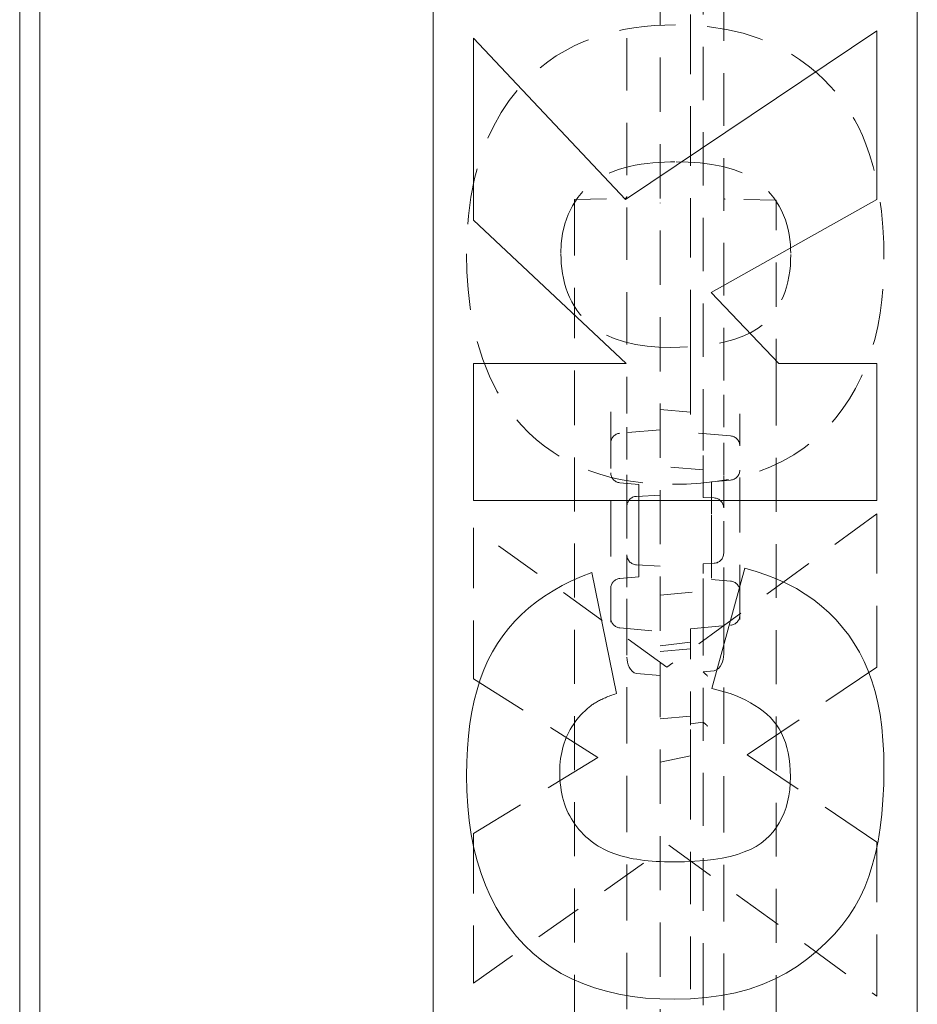
# Model space of a CAD drawing. Extents: x 1.2 to 86.8, y 0.2 to 67.8.
# Drawn here: x 44.7 to 47.5, y 18.8 to 21.8 of the extents above; entities that cross this region are included whole.
import ezdxf

# ---------------------------------------------------------------- set-up
doc = ezdxf.new("R2010")
doc.units = 0
doc.header["$LTSCALE"] = 2
doc.header["$MEASUREMENT"] = 0
doc.linetypes.add('DASHED', pattern=[0.2067, 0.1654, -0.0413])
doc.layers.add('Hidden Edges(ANSI)', color=7, linetype='DASHED', lineweight=18)
doc.layers.add('Visible Edges(ANSI)', color=7, linetype='Continuous', lineweight=18)

msp = doc.modelspace()

# ---------------------------------------------------------------- linework, layer by layer
at = {"layer": 'Hidden Edges(ANSI)', "ltscale": 0.506339}
for p, q in [((44.733, 24.2472), (44.733, 16.293)), ((44.7955, 16.293), (44.7955, 24.2472))]:
    msp.add_line(p, q, dxfattribs=at)
at = {"layer": 'Hidden Edges(ANSI)', "ltscale": 0.508265}
for p, q in [((46.7174, 24.1266), (46.7174, 8.3678)), ((47.5143, 8.3678), (47.5143, 24.1266))]:
    msp.add_line(p, q, dxfattribs=at)
at = {"layer": 'Hidden Edges(ANSI)', "ltscale": 0.493431}
msp.add_line((46.9144, 20.7124), (46.9144, 23.3623), dxfattribs=at)
at = {"layer": 'Hidden Edges(ANSI)', "ltscale": 0.491525}
msp.add_line((46.6144, 23.3496), (46.6144, 20.71), dxfattribs=at)
at = {"layer": 'Hidden Edges(ANSI)', "ltscale": 0.499849}
msp.add_line((46.8504, 20.5205), (46.8504, 22.489), dxfattribs=at)
at = {"layer": 'Hidden Edges(ANSI)', "ltscale": 0.557403}
msp.add_line((46.8112, 21.847), (46.8112, 20.9253), dxfattribs=at)
at = {"layer": 'Hidden Edges(ANSI)', "ltscale": 0.148338}
msp.add_line((46.4518, 21.2736), (46.6076, 21.2763), dxfattribs=at)
at = {"layer": 'Hidden Edges(ANSI)', "ltscale": 0.052484}
msp.add_line((46.4518, 21.234), (46.4518, 21.2736), dxfattribs=at)
at = {"layer": 'Hidden Edges(ANSI)', "ltscale": 0.151115}
msp.add_line((47.0768, 21.2719), (46.918, 21.2747), dxfattribs=at)
at = {"layer": 'Hidden Edges(ANSI)', "ltscale": 0.04922}
msp.add_line((47.0768, 21.2719), (47.0768, 21.2348), dxfattribs=at)
at = {"layer": 'Hidden Edges(ANSI)', "ltscale": 0.405728}
for p, q in [((46.4518, 21.234), (46.4518, 20.9435)), ((47.0768, 20.9443), (47.0768, 21.2348))]:
    msp.add_line(p, q, dxfattribs=at)
at = {"layer": 'Hidden Edges(ANSI)', "ltscale": 0.201671}
msp.add_line((46.4518, 20.9435), (46.4518, 20.7412), dxfattribs=at)
at = {"layer": 'Hidden Edges(ANSI)', "ltscale": 0.202487}
msp.add_line((47.0768, 20.7412), (47.0768, 20.9443), dxfattribs=at)
at = {"layer": 'Hidden Edges(ANSI)', "ltscale": 0.093979}
msp.add_line((46.8112, 20.8282), (46.8112, 20.9253), dxfattribs=at)
at = {"layer": 'Hidden Edges(ANSI)', "ltscale": 0.09045}
msp.add_line((46.8112, 20.739), (46.8112, 20.8282), dxfattribs=at)
at = {"layer": 'Hidden Edges(ANSI)', "ltscale": 0.505618}
for p, q in [((46.4518, 20.7412), (46.4518, 11.7532)), ((47.0768, 11.7532), (47.0768, 20.7412))]:
    msp.add_line(p, q, dxfattribs=at)
at = {"layer": 'Hidden Edges(ANSI)', "ltscale": 0.398288}
msp.add_line((46.8112, 20.739), (46.8112, 20.5515), dxfattribs=at)
at = {"layer": 'Hidden Edges(ANSI)', "ltscale": 0.141923}
msp.add_line((46.6144, 20.71), (46.6144, 20.5676), dxfattribs=at)
at = {"layer": 'Hidden Edges(ANSI)', "ltscale": 0.144379}
msp.add_line((46.9144, 20.5676), (46.9144, 20.7124), dxfattribs=at)
at = {"layer": 'Hidden Edges(ANSI)', "ltscale": 0.001672}
msp.add_line((46.5643, 20.6151), (46.5643, 20.6132), dxfattribs=at)
at = {"layer": 'Hidden Edges(ANSI)', "ltscale": 0.524225}
msp.add_line((46.5643, 20.6132), (46.5643, 19.9631), dxfattribs=at)
at = {"layer": 'Hidden Edges(ANSI)', "ltscale": 0.089547}
msp.add_line((46.8112, 20.614), (46.7174, 20.6222), dxfattribs=at)
at = {"layer": 'Hidden Edges(ANSI)', "ltscale": 0.514382}
msp.add_line((46.9643, 19.9713), (46.9643, 20.6092), dxfattribs=at)
at = {"layer": 'Hidden Edges(ANSI)', "ltscale": 0.119234}
for p, q in [((46.7174, 20.5597), (46.5926, 20.5488)), ((46.936, 20.5406), (46.8112, 20.5515))]:
    msp.add_line(p, q, dxfattribs=at)
at = {"layer": 'Hidden Edges(ANSI)', "ltscale": 0.140724}
for p, q in [((46.6144, 20.5676), (46.6144, 20.4197)), ((46.9144, 20.4197), (46.9144, 20.5676))]:
    msp.add_line(p, q, dxfattribs=at)
at = {"layer": 'Hidden Edges(ANSI)', "ltscale": 0.024805}
msp.add_line((46.8504, 20.4957), (46.8504, 20.5205), dxfattribs=at)
at = {"layer": 'Hidden Edges(ANSI)', "ltscale": 0.109856}
for p, q in [((46.8504, 20.3802), (46.8504, 20.4957)), ((46.8504, 19.9987), (46.8504, 20.1142))]:
    msp.add_line(p, q, dxfattribs=at)
at = {"layer": 'Hidden Edges(ANSI)', "ltscale": 0.127065}
for p, q in [((46.8504, 20.4356), (46.7174, 20.4472)), ((46.7174, 20.0472), (46.8504, 20.0588))]:
    msp.add_line(p, q, dxfattribs=at)
at = {"layer": 'Hidden Edges(ANSI)', "ltscale": 0.056138}
for p, q in [((46.6514, 20.3905), (46.5926, 20.3956)), ((46.6514, 20.1039), (46.5926, 20.0988))]:
    msp.add_line(p, q, dxfattribs=at)
at = {"layer": 'Hidden Edges(ANSI)', "ltscale": 0.145479}
msp.add_line((46.6144, 20.4197), (46.6144, 20.3224), dxfattribs=at)
at = {"layer": 'Hidden Edges(ANSI)', "ltscale": 0.143173}
for p, q in [((46.6514, 20.2947), (46.6514, 20.3905)), ((46.6514, 20.1039), (46.6514, 20.1997))]:
    msp.add_line(p, q, dxfattribs=at)
at = {"layer": 'Hidden Edges(ANSI)', "ltscale": 0.056855}
for p, q in [((46.8764, 20.3986), (46.936, 20.4038)), ((46.8764, 20.0958), (46.936, 20.0906))]:
    msp.add_line(p, q, dxfattribs=at)
at = {"layer": 'Hidden Edges(ANSI)', "ltscale": 0.155345}
for p, q in [((46.8764, 20.3986), (46.8764, 20.2947)), ((46.8764, 20.1997), (46.8764, 20.0958))]:
    msp.add_line(p, q, dxfattribs=at)
at = {"layer": 'Hidden Edges(ANSI)', "ltscale": 0.152849}
msp.add_line((46.9144, 20.3175), (46.9144, 20.4197), dxfattribs=at)
at = {"layer": 'Hidden Edges(ANSI)', "ltscale": 0.044773}
for p, q in [((46.8504, 20.3502), (46.8504, 20.3802)), ((46.8504, 20.1142), (46.8504, 20.1442))]:
    msp.add_line(p, q, dxfattribs=at)
at = {"layer": 'Hidden Edges(ANSI)', "ltscale": 0.070121}
for p, q in [((46.7174, 20.3572), (46.6438, 20.3533)), ((46.6438, 20.1411), (46.7174, 20.1372))]:
    msp.add_line(p, q, dxfattribs=at)
at = {"layer": 'Hidden Edges(ANSI)', "ltscale": 0.032923}
for p, q in [((46.885, 20.3484), (46.8504, 20.3502)), ((46.8504, 20.1442), (46.885, 20.146))]:
    msp.add_line(p, q, dxfattribs=at)
at = {"layer": 'Hidden Edges(ANSI)', "ltscale": 0.143103}
msp.add_line((46.6144, 20.3224), (46.6144, 20.172), dxfattribs=at)
at = {"layer": 'Hidden Edges(ANSI)', "ltscale": 0.487354}
msp.add_line((47.3893, 20.2992), (46.7384, 19.824), dxfattribs=at)
at = {"layer": 'Hidden Edges(ANSI)', "ltscale": 0.13372}
msp.add_line((46.9144, 20.1769), (46.9144, 20.3175), dxfattribs=at)
at = {"layer": 'Hidden Edges(ANSI)', "ltscale": 0.574766}
msp.add_line((47.3893, 19.824), (47.3893, 20.2992), dxfattribs=at)
at = {"layer": 'Hidden Edges(ANSI)', "ltscale": 0.090373}
for p, q in [((46.6514, 20.2947), (46.6514, 20.1997)), ((46.8764, 20.1997), (46.8764, 20.2947))]:
    msp.add_line(p, q, dxfattribs=at)
at = {"layer": 'Hidden Edges(ANSI)', "ltscale": 0.446651}
msp.add_line((46.7384, 19.824), (46.1393, 20.2559), dxfattribs=at)
at = {"layer": 'Hidden Edges(ANSI)', "ltscale": 0.566035}
msp.add_line((46.1393, 20.2559), (46.1393, 19.7879), dxfattribs=at)
at = {"layer": 'Hidden Edges(ANSI)', "ltscale": 0.190055}
msp.add_line((46.9144, 20.0323), (46.9144, 20.1769), dxfattribs=at)
at = {"layer": 'Hidden Edges(ANSI)', "ltscale": 0.179}
msp.add_line((46.6144, 20.172), (46.6144, 20.0358), dxfattribs=at)
at = {"layer": 'Hidden Edges(ANSI)', "ltscale": 0.52733}
msp.add_line((46.6144, 20.0358), (46.6144, 18.4943), dxfattribs=at)
at = {"layer": 'Hidden Edges(ANSI)', "ltscale": 0.529083}
msp.add_line((46.9144, 18.4857), (46.9144, 20.0323), dxfattribs=at)
at = {"layer": 'Hidden Edges(ANSI)', "ltscale": 0.038925}
msp.add_line((46.8504, 19.9621), (46.8504, 19.9987), dxfattribs=at)
at = {"layer": 'Hidden Edges(ANSI)', "ltscale": 0.119251}
for p, q in [((46.5926, 19.9456), (46.7174, 19.9347)), ((46.8112, 19.9429), (46.936, 19.9538))]:
    msp.add_line(p, q, dxfattribs=at)
at = {"layer": 'Hidden Edges(ANSI)', "ltscale": 0.093446}
msp.add_line((46.8112, 19.8803), (46.8112, 19.9429), dxfattribs=at)
at = {"layer": 'Hidden Edges(ANSI)', "ltscale": 0.494933}
msp.add_line((46.8504, 18.8047), (46.8504, 19.9621), dxfattribs=at)
at = {"layer": 'Hidden Edges(ANSI)', "ltscale": 0.089863}
msp.add_line((46.7174, 19.8894), (46.8112, 19.901), dxfattribs=at)
at = {"layer": 'Hidden Edges(ANSI)', "ltscale": 0.089537}
msp.add_line((46.7174, 19.8722), (46.8112, 19.8804), dxfattribs=at)
at = {"layer": 'Hidden Edges(ANSI)', "ltscale": 0.220937}
msp.add_line((46.8112, 19.6482), (46.8112, 19.8803), dxfattribs=at)
at = {"layer": 'Hidden Edges(ANSI)', "ltscale": 0.032458}
msp.add_line((46.8844, 19.8128), (46.8504, 19.8097), dxfattribs=at)
at = {"layer": 'Hidden Edges(ANSI)', "ltscale": 0.586809}
msp.add_line((46.9875, 19.5521), (47.3893, 19.824), dxfattribs=at)
at = {"layer": 'Hidden Edges(ANSI)', "ltscale": 0.551423}
msp.add_line((46.1393, 19.7879), (46.5243, 19.5436), dxfattribs=at)
at = {"layer": 'Hidden Edges(ANSI)', "ltscale": 0.069761}
msp.add_line((46.7174, 19.7975), (46.6444, 19.8042), dxfattribs=at)
at = {"layer": 'Hidden Edges(ANSI)', "ltscale": 0.089524}
msp.add_line((46.8112, 19.6719), (46.7174, 19.6637), dxfattribs=at)
at = {"layer": 'Hidden Edges(ANSI)', "ltscale": 0.037656}
msp.add_line((46.8504, 19.6537), (46.8112, 19.6482), dxfattribs=at)
at = {"layer": 'Hidden Edges(ANSI)', "ltscale": 0.011097}
msp.add_line((46.8112, 19.6438), (46.8112, 19.6482), dxfattribs=at)
at = {"layer": 'Hidden Edges(ANSI)', "ltscale": 0.152329}
msp.add_line((46.8112, 19.5306), (46.8112, 19.6438), dxfattribs=at)
at = {"layer": 'Hidden Edges(ANSI)', "ltscale": 0.546034}
msp.add_line((46.5243, 19.5436), (46.1393, 19.3078), dxfattribs=at)
at = {"layer": 'Hidden Edges(ANSI)', "ltscale": 0.091486}
msp.add_line((46.7174, 19.5295), (46.8112, 19.5493), dxfattribs=at)
at = {"layer": 'Hidden Edges(ANSI)', "ltscale": 0.585995}
msp.add_line((47.3893, 19.2814), (46.9875, 19.5521), dxfattribs=at)
at = {"layer": 'Hidden Edges(ANSI)', "ltscale": 0.046178}
msp.add_line((46.8112, 19.4866), (46.8112, 19.5306), dxfattribs=at)
at = {"layer": 'Hidden Edges(ANSI)', "ltscale": 0.491995}
msp.add_line((46.8112, 17.2493), (46.8112, 19.4866), dxfattribs=at)
at = {"layer": 'Hidden Edges(ANSI)', "ltscale": 0.560215}
msp.add_line((46.1393, 19.3078), (46.1393, 18.8446), dxfattribs=at)
at = {"layer": 'Hidden Edges(ANSI)', "ltscale": 0.447923}
msp.add_line((46.1393, 18.8446), (46.7444, 19.2717), dxfattribs=at)
at = {"layer": 'Hidden Edges(ANSI)', "ltscale": 0.481844}
msp.add_line((46.7444, 19.2717), (47.3893, 18.8037), dxfattribs=at)
at = {"layer": 'Hidden Edges(ANSI)', "ltscale": 0.577676}
msp.add_line((47.3893, 18.8037), (47.3893, 19.2814), dxfattribs=at)
at = {"layer": 'Hidden Edges(ANSI)', "ltscale": 0.217638}
msp.add_line((46.8504, 18.5761), (46.8504, 18.8047), dxfattribs=at)
at = {"layer": 'Hidden Edges(ANSI)', "ltscale": 0.527475, "flags": 128}
msp.add_lwpolyline([(46.7649, 21.8151), (46.7325, 21.8145), (46.7002, 21.8128), (46.6679, 21.81), (46.6358, 21.8058), (46.604, 21.8003), (46.5724, 21.7933), (46.5413, 21.7848), (46.5107, 21.7748), (46.4806, 21.7631), (46.4513, 21.7498), (46.423, 21.7349), (46.3958, 21.7185), (46.3697, 21.7005), (46.3446, 21.681), (46.3206, 21.6599), (46.2977, 21.6373), (46.2743, 21.6113), (46.2498, 21.5802), (46.2249, 21.5433), (46.2007, 21.5004), (46.1779, 21.4507), (46.158, 21.3957), (46.1425, 21.339), (46.1311, 21.2813), (46.1234, 21.2228), (46.119, 21.164), (46.1176, 21.1052)], dxfattribs=at)
at = {"layer": 'Hidden Edges(ANSI)', "ltscale": 0.535761, "flags": 128}
msp.add_lwpolyline([(47.4109, 21.0884), (47.4101, 21.1379), (47.4076, 21.1877), (47.4031, 21.2373), (47.3965, 21.2865), (47.3877, 21.3339), (47.3776, 21.376), (47.3666, 21.4129), (47.3553, 21.4449), (47.344, 21.4723), (47.3327, 21.4966), (47.3204, 21.52), (47.3071, 21.5428), (47.2927, 21.5647), (47.2773, 21.586), (47.2609, 21.6065), (47.2434, 21.6262), (47.2249, 21.6452), (47.2048, 21.6639), (47.1801, 21.6849), (47.1498, 21.7076), (47.1139, 21.7307), (47.0722, 21.7529), (47.0246, 21.773), (46.9743, 21.7891), (46.9229, 21.801), (46.8706, 21.8091), (46.8178, 21.8136), (46.7649, 21.8151)], dxfattribs=at)
at = {"layer": 'Hidden Edges(ANSI)', "ltscale": 0.629666, "flags": 128}
msp.add_lwpolyline([(46.41, 21.1064), (46.4112, 21.1373), (46.4152, 21.1679), (46.4223, 21.1979), (46.4325, 21.2268), (46.4462, 21.2542), (46.4628, 21.2793), (46.4799, 21.2997), (46.4958, 21.3153), (46.5098, 21.3268), (46.5243, 21.3369), (46.5395, 21.3458), (46.5554, 21.3537), (46.5717, 21.3605), (46.5884, 21.3665), (46.6055, 21.3716), (46.6229, 21.376), (46.6406, 21.3797), (46.6586, 21.3828), (46.6768, 21.3853), (46.695, 21.3872), (46.7133, 21.3887), (46.7314, 21.3896), (46.7495, 21.3902), (46.7673, 21.3904)], dxfattribs=at)
at = {"layer": 'Hidden Edges(ANSI)', "ltscale": 0.631017, "flags": 128}
msp.add_lwpolyline([(46.7673, 21.3904), (46.8046, 21.3896), (46.8414, 21.387), (46.8774, 21.3824), (46.9122, 21.3755), (46.9453, 21.3661), (46.9761, 21.3541), (47.0017, 21.3407), (47.0219, 21.3272), (47.0375, 21.3143), (47.0494, 21.3027), (47.0598, 21.2911), (47.0694, 21.279), (47.0783, 21.2664), (47.0863, 21.2532), (47.0935, 21.2395), (47.0999, 21.2253), (47.1055, 21.2106), (47.1102, 21.1957), (47.114, 21.1805), (47.1171, 21.1652), (47.1194, 21.1498), (47.121, 21.1342), (47.1219, 21.1185), (47.1222, 21.1028)], dxfattribs=at)
at = {"layer": 'Hidden Edges(ANSI)', "ltscale": 0.026207, "flags": 128}
msp.add_lwpolyline([(46.6076, 21.2763), (46.609, 21.2766), (46.6119, 21.2785), (46.614, 21.2815), (46.6144, 21.2827), (46.6144, 21.2832)], dxfattribs=at)
at = {"layer": 'Hidden Edges(ANSI)', "ltscale": 0.027937, "flags": 128}
msp.add_lwpolyline([(46.9144, 21.2787), (46.9144, 21.2791), (46.9146, 21.2784), (46.9163, 21.276), (46.9184, 21.2747), (46.9186, 21.2747), (46.918, 21.2747)], dxfattribs=at)
at = {"layer": 'Hidden Edges(ANSI)', "ltscale": 0.000822012, "flags": 128}
msp.add_lwpolyline([(46.7174, 21.2635), (46.7174, 21.2635), (46.7174, 21.2634), (46.7174, 21.2634), (46.7174, 21.2634), (46.7174, 21.2633), (46.7174, 21.2633), (46.7174, 21.2632), (46.7174, 21.2632), (46.7174, 21.2632), (46.7174, 21.2631), (46.7174, 21.2631), (46.7173, 21.2631), (46.7173, 21.263), (46.7173, 21.263), (46.7173, 21.263), (46.7173, 21.2629), (46.7173, 21.2629), (46.7173, 21.2629), (46.7172, 21.2628), (46.7172, 21.2628), (46.7172, 21.2628), (46.7172, 21.2628), (46.7172, 21.2627), (46.7171, 21.2627)], dxfattribs=at)
at = {"layer": 'Hidden Edges(ANSI)', "ltscale": 0.00082201, "flags": 128}
msp.add_lwpolyline([(46.7177, 21.2627), (46.7176, 21.2627), (46.7176, 21.2628), (46.7176, 21.2628), (46.7176, 21.2628), (46.7176, 21.2628), (46.7175, 21.2629), (46.7175, 21.2629), (46.7175, 21.2629), (46.7175, 21.263), (46.7175, 21.263), (46.7175, 21.263), (46.7175, 21.2631), (46.7175, 21.2631), (46.7174, 21.2631), (46.7174, 21.2632), (46.7174, 21.2632), (46.7174, 21.2632), (46.7174, 21.2633), (46.7174, 21.2633), (46.7174, 21.2634), (46.7174, 21.2634), (46.7174, 21.2634), (46.7174, 21.2635), (46.7174, 21.2635)], dxfattribs=at)
at = {"layer": 'Hidden Edges(ANSI)', "ltscale": 0.526687, "flags": 128}
msp.add_lwpolyline([(46.1176, 21.1052), (46.1188, 21.0497), (46.1224, 20.9941), (46.1288, 20.9388), (46.1382, 20.8841), (46.1511, 20.8302), (46.1677, 20.7774), (46.1884, 20.7261), (46.2119, 20.6793), (46.2367, 20.6389), (46.2619, 20.6043), (46.2868, 20.5749), (46.3106, 20.5504), (46.3345, 20.5286), (46.3595, 20.5084), (46.3855, 20.4899), (46.4126, 20.473), (46.4407, 20.4577), (46.4699, 20.4441), (46.5001, 20.432), (46.5309, 20.4216), (46.5621, 20.4129), (46.5937, 20.4058), (46.6256, 20.4001), (46.6578, 20.3958), (46.6902, 20.3929), (46.7227, 20.3912), (46.7553, 20.3906)], dxfattribs=at)
at = {"layer": 'Hidden Edges(ANSI)', "ltscale": 0.618611, "flags": 128}
msp.add_lwpolyline([(46.7504, 20.8153), (46.7135, 20.8162), (46.6771, 20.8191), (46.6416, 20.8242), (46.6075, 20.8319), (46.5751, 20.8424), (46.5458, 20.8554), (46.5222, 20.8693), (46.5037, 20.8829), (46.4897, 20.8955), (46.4788, 20.9068), (46.4688, 20.9185), (46.4597, 20.9308), (46.4513, 20.9435), (46.4437, 20.9568), (46.4369, 20.9705), (46.4308, 20.9848), (46.4256, 20.9994), (46.4212, 21.0143), (46.4176, 21.0293), (46.4148, 21.0446), (46.4126, 21.0599), (46.4111, 21.0754), (46.4103, 21.0909), (46.41, 21.1064)], dxfattribs=at)
at = {"layer": 'Hidden Edges(ANSI)', "ltscale": 0.43597, "flags": 128}
msp.add_lwpolyline([(47.1222, 21.1028), (47.1219, 21.0858), (47.1209, 21.0687), (47.1191, 21.0518), (47.1166, 21.0349), (47.1132, 21.0182), (47.1088, 21.0017), (47.1036, 20.9856), (47.0973, 20.97), (47.09, 20.9548), (47.0817, 20.94), (47.072, 20.9255), (47.0589, 20.9088), (47.0418, 20.8912), (47.0208, 20.8743), (46.9972, 20.86), (46.972, 20.8485), (46.9459, 20.8392), (46.9193, 20.832), (46.8918, 20.8263), (46.8636, 20.8219), (46.835, 20.8188), (46.8064, 20.8168), (46.7781, 20.8156), (46.7504, 20.8153)], dxfattribs=at)
at = {"layer": 'Hidden Edges(ANSI)', "ltscale": 0.527776, "flags": 128}
msp.add_lwpolyline([(46.7553, 20.3906), (46.7994, 20.3915), (46.8436, 20.3942), (46.8876, 20.399), (46.9311, 20.406), (46.9741, 20.4156), (47.0164, 20.4281), (47.0576, 20.4436), (47.0966, 20.462), (47.1321, 20.4824), (47.1642, 20.5042), (47.1929, 20.5269), (47.2184, 20.55), (47.2409, 20.5731), (47.2626, 20.598), (47.2836, 20.6254), (47.3038, 20.6552), (47.3229, 20.6876), (47.3406, 20.7224), (47.3567, 20.7598), (47.3707, 20.799), (47.3823, 20.8391), (47.3917, 20.8799), (47.399, 20.9213), (47.4044, 20.963), (47.4082, 21.0049), (47.4103, 21.0467), (47.4109, 21.0884)], dxfattribs=at)
at = {"layer": 'Hidden Edges(ANSI)', "ltscale": 0.060495, "flags": 128}
for points in [[(46.6144, 19.855), (46.6148, 19.847), (46.6161, 19.8391), (46.6182, 19.8315), (46.6212, 19.8241), (46.6252, 19.8173), (46.6304, 19.8112), (46.6368, 19.8065), (46.6444, 19.8042)], [(46.8844, 19.8128), (46.892, 19.8151), (46.8984, 19.8198), (46.9036, 19.8259), (46.9076, 19.8327), (46.9106, 19.8401), (46.9127, 19.8478), (46.914, 19.8557), (46.9144, 19.8636)]]:
    msp.add_lwpolyline(points, dxfattribs=at)
at = {"layer": 'Hidden Edges(ANSI)', "ltscale": 0.043698}
for centre, start, end in [((46.5953, 20.5179), 95, 180), ((46.9333, 20.5097), 0, 85), ((46.5953, 20.4265), 180, 265), ((46.9333, 20.4347), 275, 0), ((46.5953, 20.0679), 95, 180), ((46.9333, 20.0597), 0, 85), ((46.5953, 19.9765), 180, 265), ((46.9333, 19.9847), 275, 0)]:
    msp.add_arc(centre, 0.031, start, end, dxfattribs=at)
at = {"layer": 'Hidden Edges(ANSI)', "ltscale": 0.044741}
for centre, start, end in [((46.6454, 20.3224), 93, 180), ((46.8834, 20.3175), 0, 87), ((46.8834, 20.1769), 273, 0), ((46.6454, 20.172), 180, 267)]:
    msp.add_arc(centre, 0.031, start, end, dxfattribs=at)
at = {"layer": 'Hidden Edges(ANSI)', "ltscale": 0.026209}
msp.add_ellipse((46.8654, 19.796), major_axis=(-0.015, 0.0137), ratio=0.008691, start_param=0.007931, end_param=1.561274, dxfattribs=at)
at = {"layer": 'Hidden Edges(ANSI)', "ltscale": 0.02586}
msp.add_ellipse((46.8654, 19.6407), major_axis=(0.015, -0.013), ratio=0.008641, start_param=3.149099, end_param=4.702442, dxfattribs=at)
at = {"layer": 'Visible Edges(ANSI)'}
for p, q in [((44.7337, 16.293), (44.7337, 24.2472)), ((44.7949, 24.2472), (44.7949, 16.293)), ((46.0143, 16.2472), (46.0143, 24.2472)), ((47.5143, 24.2472), (47.5143, 16.2472)), ((46.6097, 21.2737), (47.3893, 21.797)), ((47.3893, 21.797), (47.3893, 21.2737)), ((46.1393, 21.7741), (46.6097, 21.2737)), ((46.1393, 21.2099), (46.1393, 21.7741)), ((47.3893, 21.2737), (46.8756, 20.9849)), ((46.6121, 20.7648), (46.1393, 21.2099)), ((46.8756, 20.9849), (47.0849, 20.7648)), ((46.1393, 20.7648), (46.6121, 20.7648)), ((46.1393, 20.3401), (46.1393, 20.7648)), ((47.0849, 20.7648), (47.3893, 20.7648)), ((47.3893, 20.7648), (47.3893, 20.3401)), ((47.3893, 20.3401), (46.1393, 20.3401)), ((46.5062, 20.1175), (46.582, 19.7421)), ((46.878, 19.7578), (46.9802, 20.1307))]:
    msp.add_line(p, q, dxfattribs=at)
at = {"layer": 'Visible Edges(ANSI)', "flags": 128}
for points in [[(46.1176, 19.4883), (46.1183, 19.5308), (46.1203, 19.5718), (46.1236, 19.6113), (46.1283, 19.6492), (46.1342, 19.6855), (46.1415, 19.7203), (46.1502, 19.7536), (46.1601, 19.7853), (46.1714, 19.8155), (46.184, 19.8441), (46.198, 19.8712), (46.2133, 19.8967), (46.2299, 19.921), (46.248, 19.9441), (46.2674, 19.9663), (46.2883, 19.9873), (46.3106, 20.0073), (46.3343, 20.0262), (46.3594, 20.0441), (46.386, 20.0609), (46.4139, 20.0766), (46.4433, 20.0913), (46.474, 20.1049), (46.5062, 20.1175)], [(46.9802, 20.1307), (47.015, 20.1207), (47.0483, 20.1094), (47.0802, 20.0967), (47.1106, 20.0826), (47.1396, 20.0672), (47.1671, 20.0504), (47.1932, 20.0323), (47.2178, 20.0128), (47.241, 19.9921), (47.2627, 19.9701), (47.283, 19.9469), (47.3018, 19.9225), (47.3191, 19.8968), (47.3349, 19.8699), (47.3493, 19.8418), (47.3622, 19.8125), (47.3736, 19.7816), (47.3835, 19.7486), (47.3919, 19.7137), (47.3988, 19.6767), (47.4041, 19.6377), (47.4079, 19.5968), (47.4102, 19.5538), (47.4109, 19.5087)], [(47.121, 19.4835), (47.1206, 19.5033), (47.1193, 19.5223), (47.1171, 19.5406), (47.1141, 19.5579), (47.1102, 19.5745), (47.1055, 19.5903), (47.0999, 19.6052), (47.0935, 19.6193), (47.0861, 19.6326), (47.078, 19.6451), (47.0689, 19.6567), (47.059, 19.6676), (47.0483, 19.6777), (47.0368, 19.6874), (47.0245, 19.6967), (47.0114, 19.7054), (46.9975, 19.7136), (46.9828, 19.7214), (46.9673, 19.7287), (46.951, 19.7355), (46.934, 19.7418), (46.9161, 19.7476), (46.8974, 19.7529), (46.878, 19.7578)], [(46.582, 19.7421), (46.5774, 19.7405), (46.5728, 19.7389), (46.5683, 19.7373), (46.564, 19.7357), (46.5598, 19.734), (46.5556, 19.7324), (46.5516, 19.7307), (46.5477, 19.729), (46.5438, 19.7274), (46.5401, 19.7257), (46.5365, 19.724), (46.533, 19.7223), (46.5296, 19.7206), (46.5263, 19.7189), (46.5231, 19.7171), (46.52, 19.7154), (46.517, 19.7137), (46.5141, 19.7119), (46.5113, 19.7102), (46.5087, 19.7084), (46.5061, 19.7066), (46.5036, 19.7048), (46.5013, 19.703), (46.499, 19.7012)], [(46.499, 19.7012), (46.4917, 19.6951), (46.4847, 19.6888), (46.478, 19.6823), (46.4716, 19.6755), (46.4655, 19.6686), (46.4596, 19.6614), (46.454, 19.654), (46.4487, 19.6464), (46.4437, 19.6386), (46.439, 19.6306), (46.4346, 19.6224), (46.4304, 19.614), (46.4266, 19.6054), (46.4231, 19.5966), (46.4199, 19.5877), (46.4171, 19.5785), (46.4146, 19.5692), (46.4124, 19.5597), (46.4105, 19.5501), (46.409, 19.5402), (46.4079, 19.5302), (46.407, 19.52), (46.4065, 19.5097), (46.4064, 19.4991)], [(47.4109, 19.5087), (47.4102, 19.4598), (47.408, 19.4129), (47.4043, 19.368), (47.3992, 19.3252), (47.3926, 19.2844), (47.3845, 19.2457), (47.3749, 19.209), (47.3639, 19.1744), (47.3514, 19.1418), (47.337, 19.1107), (47.3205, 19.0806), (47.3017, 19.0515), (47.2807, 19.0233), (47.2576, 18.9961), (47.2321, 18.9699), (47.2045, 18.9446), (47.1747, 18.9203), (47.1426, 18.897), (47.1085, 18.8754), (47.0722, 18.8563), (47.034, 18.8398), (46.9936, 18.8259), (46.9513, 18.8144), (46.9068, 18.8055), (46.8604, 18.7992), (46.8118, 18.7954), (46.7613, 18.7941)], [(46.7613, 18.7941), (46.7161, 18.7951), (46.6725, 18.7981), (46.6304, 18.8031), (46.59, 18.81), (46.5511, 18.819), (46.5138, 18.8299), (46.478, 18.8428), (46.4439, 18.8577), (46.4113, 18.8746), (46.3803, 18.8935), (46.3509, 18.9143), (46.3231, 18.9372), (46.2968, 18.962), (46.2721, 18.9888), (46.2493, 19.0173), (46.2283, 19.0474), (46.2091, 19.0792), (46.1917, 19.1127), (46.1761, 19.1478), (46.1624, 19.1845), (46.1505, 19.223), (46.1405, 19.263), (46.1323, 19.3048), (46.1259, 19.3482), (46.1213, 19.3932), (46.1185, 19.4399), (46.1176, 19.4883)], [(46.4064, 19.4991), (46.4065, 19.4872), (46.4071, 19.4755), (46.408, 19.4641), (46.4093, 19.4529), (46.411, 19.4419), (46.413, 19.4311), (46.4154, 19.4206), (46.4181, 19.4104), (46.4213, 19.4003), (46.4247, 19.3905), (46.4286, 19.3809), (46.4328, 19.3716), (46.4374, 19.3625), (46.4424, 19.3536), (46.4477, 19.345), (46.4534, 19.3366), (46.4595, 19.3284), (46.4659, 19.3205), (46.4727, 19.3128), (46.4799, 19.3053), (46.4874, 19.2981), (46.4953, 19.2911), (46.5036, 19.2843), (46.5122, 19.2778)], [(46.7589, 19.22), (46.7926, 19.2205), (46.8246, 19.2219), (46.8547, 19.2243), (46.8831, 19.2277), (46.9095, 19.232), (46.9342, 19.2373), (46.9571, 19.2435), (46.9781, 19.2508), (46.9973, 19.2589), (47.0147, 19.268), (47.0303, 19.2781), (47.044, 19.2892), (47.0563, 19.3011), (47.0675, 19.3138), (47.0777, 19.3273), (47.0868, 19.3415), (47.0948, 19.3565), (47.1017, 19.3723), (47.1076, 19.3889), (47.1124, 19.4063), (47.1162, 19.4244), (47.1189, 19.4433), (47.1205, 19.463), (47.121, 19.4835)], [(46.5122, 19.2778), (46.5189, 19.273), (46.5259, 19.2685), (46.5332, 19.2642), (46.5408, 19.2601), (46.5487, 19.2562), (46.557, 19.2525), (46.5655, 19.249), (46.5744, 19.2457), (46.5836, 19.2426), (46.5931, 19.2397), (46.6029, 19.237), (46.613, 19.2344), (46.6234, 19.2321), (46.6342, 19.23), (46.6452, 19.2281), (46.6566, 19.2264), (46.6683, 19.2249), (46.6803, 19.2236), (46.6926, 19.2225), (46.7052, 19.2216), (46.7182, 19.2209), (46.7314, 19.2204), (46.745, 19.2201), (46.7589, 19.22)]]:
    msp.add_lwpolyline(points, dxfattribs=at)

doc.saveas('drawing.dxf')
